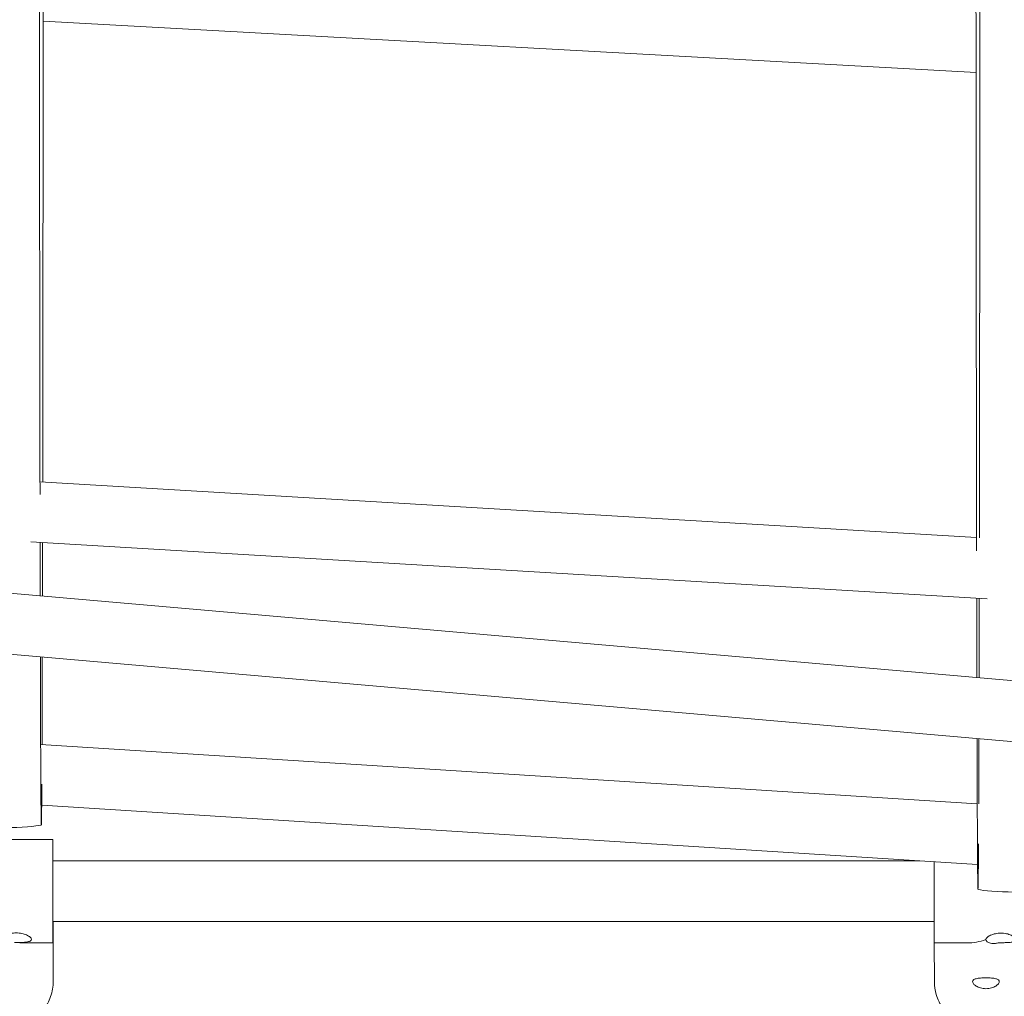
# Model space of a CAD drawing. Units: millimetres. Extents: x -10067 to 5000, y -5389 to 5000.
# Drawn here: x 268 to 528, y 1558 to 1816 of the extents above; entities that cross this region are included whole.
import ezdxf

# ---------------------------------------------------------------- set-up
doc = ezdxf.new("R2010")
doc.units = ezdxf.units.MM
doc.header["$MEASUREMENT"] = 0
doc.layers.add('Fallzone', color=7, linetype='Continuous')

msp = doc.modelspace()

# ---------------------------------------------------------------- linework, layer by layer
at = {"color": 0, "linetype": 'Continuous', "lineweight": 0}
for p, q in [((520.58, 1802.33), (274.24, 1815.87)), ((520.72, 1679.58), (273.4, 1694.29)), ((762.5, 1621.56), (51.7, 1683.47)), ((523.49, 1663.39), (270.96, 1678.41)), ((762.5, 1605.5), (51.43, 1667.43)), ((520.9, 1609.28), (273.58, 1624.99)), ((520.98, 1593.25), (273.85, 1608.94)), ((276.81, 1599.91), (249.51, 1599.92)), ((505.66, 1594.22), (276.81, 1594.26)), ((509.49, 1578.22), (276.8, 1578.26)), ((276.89, 1562.43), (276.84, 1578.26)), ((276.81, 1572.61), (268.04, 1572.62)), ((518.27, 1572.57), (509.51, 1572.57)), ((509.59, 1562.28), (509.56, 1572.57))]:
    msp.add_line(p, q, dxfattribs=at)
for centre, major_axis, ratio, start_param, end_param in [((276.81, 1586.26), (0, 13.65), 0.001453, -0.944583, 4.086176), ((276.81, 1586.26), (0, 8.5), 0.001453, -0.344701, 2.775519), ((276.81, 1586.26), (0, -8.5), 0.001453, -0.366073, 0.344701), ((523.16, 1586.22), (11.22, 11.26), 0.687224, -2.54126, -2.175187), ((523.16, 1586.22), (-11.27, 11.23), 0.68799, -3.852198, -3.745983)]:
    msp.add_ellipse(centre, major_axis=major_axis, ratio=ratio, start_param=start_param, end_param=end_param, dxfattribs=at)
at = {"color": 0, "linetype": 'Continuous', "lineweight": 0, "extrusion": (0, 0, -1)}
msp.add_ellipse((509.51, 1586.22), major_axis=(0, -13.65), ratio=0.001453, start_param=0, end_param=2.175251, dxfattribs=at)
at = {"color": 0, "linetype": 'Continuous', "lineweight": 0}
for points, knots in [([(520.51, 1984.06), (520.51, 1974.1), (520.51, 1964.15), (520.51, 1944.21), (520.51, 1934.22), (520.52, 1914.37), (520.52, 1904.51), (520.53, 1885.07), (520.53, 1875.5), (520.54, 1855.79), (520.55, 1845.68), (520.56, 1825.67), (520.57, 1815.76), (520.58, 1796.37), (520.59, 1786.87), (520.61, 1768.46), (520.62, 1759.55), (520.65, 1723.01), (520.69, 1697.79), (520.73, 1676.06)], [1.5943044, 1.5943044, 1.5943044, 1.5943044, 1.6677182, 1.6677182, 1.7419409, 1.7419409, 1.8161635, 1.8161635, 1.8895773, 1.8895773, 1.969065, 1.969065, 2.0495832, 2.0495832, 2.1301013, 2.1301013, 2.2095887, 2.2095887, 2.4654851, 2.4654851, 2.4654851, 2.4654851]), ([(521.45, 1679.53), (521.46, 1685.34), (521.47, 1691.38), (521.49, 1703.97), (521.5, 1710.52), (521.52, 1724.04), (521.53, 1731.02), (521.54, 1745.29), (521.55, 1752.59), (521.57, 1768.9), (521.57, 1777.98), (521.59, 1796.69), (521.6, 1806.33), (521.61, 1826), (521.61, 1836.02), (521.63, 1856.26), (521.63, 1866.47), (521.64, 1885.46), (521.64, 1894.2), (521.65, 1911.9), (521.65, 1920.86), (521.65, 1938.87), (521.65, 1947.92), (521.66, 1966), (521.66, 1975.03), (521.66, 1984.06)], [3.8311299, 3.8311299, 3.8311299, 3.8311299, 3.8983716, 3.8983716, 3.9662326, 3.9662326, 4.0340933, 4.0340933, 4.1013345, 4.1013345, 4.1808141, 4.1808141, 4.261324, 4.261324, 4.3418338, 4.3418338, 4.4213131, 4.4213131, 4.4879026, 4.4879026, 4.5550934, 4.5550934, 4.6222841, 4.6222841, 4.6888736, 4.6888736, 4.6888736, 4.6888736]), ([(273.2, 1981.91), (273.2, 1953.22), (273.21, 1924.62), (273.22, 1886.8), (273.23, 1876.89), (273.24, 1857.21), (273.24, 1847.44), (273.25, 1828.24), (273.26, 1818.81), (273.27, 1800.47), (273.28, 1791.55), (273.3, 1774.22), (273.31, 1765.81), (273.32, 1749.38), (273.33, 1741.37), (273.35, 1725.88), (273.36, 1718.42), (273.38, 1704.18), (273.4, 1697.4), (273.41, 1690.93)], [1.6008447, 1.6008447, 1.6008447, 1.6008447, 1.8215844, 1.8215844, 1.9010663, 1.9010663, 1.9815788, 1.9815788, 2.0620914, 2.0620914, 2.1415736, 2.1415736, 2.2204127, 2.2204127, 2.3002575, 2.3002575, 2.3801025, 2.3801025, 2.4589424, 2.4589424, 2.4589424, 2.4589424]), ([(274.11, 1694.25), (274.14, 1716.04), (274.18, 1741.25), (274.21, 1777.49), (274.22, 1786.18), (274.23, 1804.09), (274.24, 1813.32), (274.25, 1832.15), (274.26, 1841.75), (274.27, 1861.13), (274.27, 1870.9), (274.29, 1913.58), (274.3, 1947.68), (274.3, 1981.91)], [3.837726, 3.837726, 3.837726, 3.837726, 4.0989788, 4.0989788, 4.1784689, 4.1784689, 4.2589899, 4.2589899, 4.3395109, 4.3395109, 4.4190014, 4.4190014, 4.6823557, 4.6823557, 4.6823557, 4.6823557]), ([(520.75, 1663.55), (520.75, 1662.48), (520.76, 1661.43), (520.77, 1654.09), (520.78, 1648.16), (520.8, 1642.61)], [2.51620362, 2.51620362, 2.51620362, 2.51620362, 2.52961192, 2.52961192, 2.61030655, 2.61030655, 2.61030655, 2.61030655]), ([(257.5, 1649.48), (257.53, 1635.86), (257.57, 1625.08), (257.62, 1614.65), (257.64, 1612.3), (257.67, 1608.37), (257.68, 1606.81), (257.71, 1604.5), (257.72, 1603.91), (257.79, 1602.54), (273.76, 1603.16), (273.82, 1605.35), (273.85, 1608.78), (273.89, 1614.52)], [2.6509974, 2.6509974, 2.6509974, 2.6509974, 2.8733275, 2.8733275, 2.9530668, 2.9530668, 3.0338126, 3.0338126, 3.114259, 3.114259, 3.1942896, 3.1942896, 3.3804874, 3.3804874, 3.3804874, 3.3804874]), ([(273.5, 1648.09), (273.52, 1640.69), (273.54, 1634.16), (273.58, 1624.91), (273.59, 1621.66), (273.62, 1615.91), (273.63, 1613.42), (273.66, 1609.28), (273.68, 1607.62), (273.7, 1605.17), (273.72, 1604.32), (273.73, 1604.06), (273.73, 1604.04), (273.73, 1604.04)], [2.6588734, 2.6588734, 2.6588734, 2.6588734, 2.7814938, 2.7814938, 2.8608468, 2.8608468, 2.941254, 2.941254, 3.0216917, 3.0216917, 3.1010972, 3.1010972, 3.1109206, 3.1109206, 3.1109206, 3.1109206]), ([(520.84, 1626.55), (520.87, 1617.42), (520.9, 1609.77), (520.94, 1600.58), (520.95, 1597.87), (520.98, 1593.28), (521, 1591.39), (521.03, 1588.49), (521.04, 1587.49), (521.08, 1586.15), (537.06, 1585.62), (537.19, 1588.12), (537.19, 1591.52), (537.23, 1598.7)], [2.6942587, 2.6942587, 2.6942587, 2.6942587, 2.8496901, 2.8496901, 2.9293964, 2.9293964, 3.0100977, 3.0100977, 3.0907047, 3.0907047, 3.1704053, 3.1704053, 3.3873861, 3.3873861, 3.3873861, 3.3873861]), ([(521.12, 1587.07), (521.12, 1587.07), (521.12, 1587.23), (521.16, 1588.82), (521.19, 1592.7), (521.23, 1598.75)], [3.1718311, 3.1718311, 3.1718311, 3.1718311, 3.2032124, 3.2032124, 3.3870068, 3.3870068, 3.3870068, 3.3870068]), ([(266.66, 1572.69), (266.83, 1572.69), (266.99, 1572.69), (267.15, 1572.69), (267.62, 1572.69), (268.13, 1572.7), (269.07, 1572.74), (269.51, 1572.77), (270.24, 1572.88), (270.58, 1572.96), (271.03, 1573.19), (271.15, 1573.35), (271.15, 1573.69), (271.03, 1573.9), (270.57, 1574.31), (270.23, 1574.51), (269.5, 1574.84), (269.06, 1574.98), (268.12, 1575.17), (267.61, 1575.22), (266.68, 1575.22), (266.17, 1575.17), (265.23, 1574.98), (264.79, 1574.84), (264.06, 1574.52), (263.72, 1574.31), (263.27, 1573.9), (263.15, 1573.69), (263.15, 1573.52)], [-0.048283, -0.048283, -0.048283, -0.048283, 0, 0, 0, 0.140509, 0.140509, 0.281018, 0.281018, 0.425831, 0.425831, 0.570643, 0.570643, 0.715456, 0.715456, 0.860268, 0.860268, 1.000777, 1.000777, 1.141286, 1.141286, 1.281795, 1.281795, 1.422305, 1.422305, 1.567117, 1.567117, 1.71193, 1.71193, 1.71193, 1.71193]), ([(526.66, 1572.64), (526.83, 1572.64), (526.99, 1572.64), (527.15, 1572.64), (527.62, 1572.64), (528.13, 1572.65), (529.07, 1572.69), (529.51, 1572.72), (530.24, 1572.83), (530.57, 1572.91), (531.03, 1573.14), (531.15, 1573.3), (531.15, 1573.64), (531.03, 1573.85), (530.57, 1574.26), (530.23, 1574.46), (529.5, 1574.79), (529.06, 1574.93), (528.12, 1575.12), (527.61, 1575.17), (526.68, 1575.17), (526.17, 1575.12), (525.23, 1574.93), (524.79, 1574.79), (524.06, 1574.46), (523.72, 1574.26), (523.27, 1573.85), (523.15, 1573.64), (523.15, 1573.47)], [-0.048283, -0.048283, -0.048283, -0.048283, 0, 0, 0, 0.140509, 0.140509, 0.281018, 0.281018, 0.425831, 0.425831, 0.570643, 0.570643, 0.715456, 0.715456, 0.860268, 0.860268, 1.000777, 1.000777, 1.141286, 1.141286, 1.281795, 1.281795, 1.422305, 1.422305, 1.567117, 1.567117, 1.71193, 1.71193, 1.71193, 1.71193]), ([(523.15, 1573.47), (523.15, 1573.29), (523.26, 1573.09), (523.69, 1572.74), (524.02, 1572.59), (524.79, 1572.43), (525.25, 1572.4), (526.04, 1572.49), (526.36, 1572.55), (526.66, 1572.64)], [-2.0703056, -2.0703056, -2.0703056, -2.0703056, -1.9154595, -1.9154595, -1.7606134, -1.7606134, -1.6162331, -1.6162331, -1.5234383, -1.5234383, -1.5234383, -1.5234383]), ([(523.19, 1563.37), (522.7, 1563.37), (522.2, 1563.35), (521.3, 1563.28), (520.9, 1563.22), (520.3, 1563.06), (520.06, 1562.96), (519.73, 1562.7), (519.66, 1562.54), (519.66, 1562.37), (519.66, 1562.2), (519.74, 1562), (520.06, 1561.59), (520.31, 1561.38), (520.91, 1561.01), (521.31, 1560.82), (522.21, 1560.57), (522.71, 1560.5), (523.68, 1560.5), (524.18, 1560.57), (525.08, 1560.82), (525.48, 1561.01), (526.08, 1561.37), (526.32, 1561.59), (526.65, 1562), (526.73, 1562.2), (526.72, 1562.54), (526.65, 1562.7), (526.32, 1562.96), (526.07, 1563.06), (525.47, 1563.22), (525.07, 1563.27), (524.17, 1563.35), (523.67, 1563.37), (523.19, 1563.37)], [-0.570643, -0.570643, -0.570643, -0.570643, -0.425831, -0.425831, -0.281018, -0.281018, -0.140509, -0.140509, 0, 0, 0, 0.140509, 0.140509, 0.281018, 0.281018, 0.425831, 0.425831, 0.570643, 0.570643, 0.715456, 0.715456, 0.860268, 0.860268, 1.000777, 1.000777, 1.141286, 1.141286, 1.281795, 1.281795, 1.422305, 1.422305, 1.567117, 1.567117, 1.71193, 1.71193, 1.71193, 1.71193]), ([(276.89, 1562.43), (276.9, 1561.07), (276.67, 1559.71), (275.77, 1557.12), (275.1, 1555.9), (273.39, 1553.7), (272.34, 1552.73), (269.97, 1551.15), (268.64, 1550.54), (265.86, 1549.73), (264.39, 1549.54), (261.47, 1549.6), (260.02, 1549.86), (257.26, 1550.78), (255.97, 1551.45), (253.67, 1553.14), (252.67, 1554.16), (251.06, 1556.45), (250.45, 1557.71), (249.76, 1560.1), (249.6, 1561.22), (249.59, 1562.33)], [6.279829, 6.279829, 6.279829, 6.279829, 6.596545, 6.596545, 6.914058, 6.914058, 7.233414, 7.233414, 7.554624, 7.554624, 7.877024, 7.877024, 8.199778, 8.199778, 8.52204, 8.52204, 8.842971, 8.842971, 9.161975, 9.161975, 9.421421, 9.421421, 9.421421, 9.421421]), ([(536.89, 1562.38), (536.9, 1561.02), (536.67, 1559.66), (535.77, 1557.07), (535.1, 1555.85), (533.39, 1553.65), (532.34, 1552.68), (529.97, 1551.1), (528.64, 1550.49), (525.86, 1549.68), (524.39, 1549.49), (521.47, 1549.55), (520.02, 1549.81), (517.26, 1550.73), (515.97, 1551.4), (513.67, 1553.09), (512.67, 1554.11), (511.06, 1556.4), (510.45, 1557.66), (509.76, 1560.05), (509.6, 1561.17), (509.59, 1562.28)], [6.279829, 6.279829, 6.279829, 6.279829, 6.596545, 6.596545, 6.914058, 6.914058, 7.233414, 7.233414, 7.554624, 7.554624, 7.877024, 7.877024, 8.199778, 8.199778, 8.52204, 8.52204, 8.842971, 8.842971, 9.161975, 9.161975, 9.421421, 9.421421, 9.421421, 9.421421])]:
    msp.add_open_spline(points, degree=3, knots=knots, dxfattribs=at)
for points in [[(273.43, 1678.26), (273.44, 1673.34), (273.45, 1668.63), (273.46, 1664.15)], [(274.05, 1664.1), (274.06, 1668.59), (274.07, 1673.3), (274.08, 1678.22)], [(521.38, 1642.56), (521.39, 1649.03), (521.41, 1656.03), (521.42, 1663.51)], [(273.94, 1624.97), (273.96, 1631.32), (273.99, 1639.04), (274.01, 1648.05)], [(521.28, 1609.26), (521.3, 1614.23), (521.32, 1619.99), (521.34, 1626.5)]]:
    msp.add_open_spline(points, degree=3, dxfattribs=at)
at = {"layer": 'Fallzone'}
msp.add_circle((0, 0, 400), 5000, dxfattribs=at)

doc.saveas('drawing.dxf')
